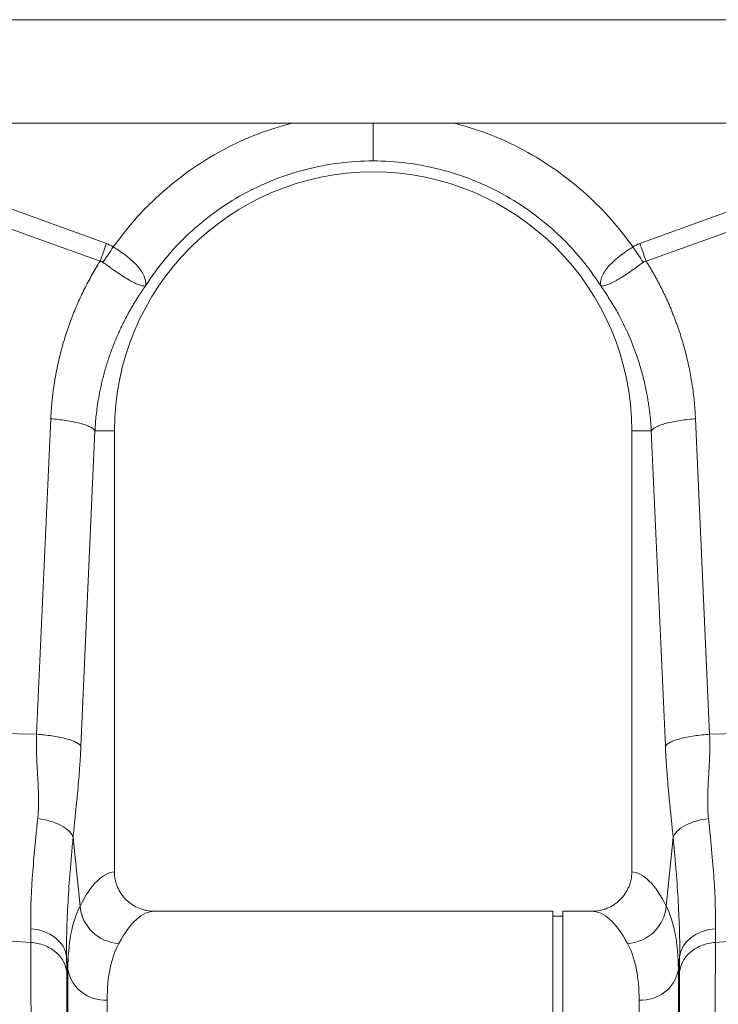
# Model space of a CAD drawing. Units: millimetres. Extents: x -20473 to -15984, y -3096 to 2217.
# Drawn here: x -18494 to -18352, y 975 to 1174 of the extents above; entities that cross this region are included whole.
import ezdxf

# ---------------------------------------------------------------- set-up
doc = ezdxf.new("R2010")
doc.units = ezdxf.units.MM
doc.linetypes.add('SLD-SOLID', pattern=[0])
doc.layers.add('ACO_DRAINAGE', color=7, linetype='SLD-SOLID')
doc.layers.add('ACO_LAYOUT', color=100, linetype='Continuous')

# ---------------------------------------------------------------- blocks, each defined once
blk = doc.blocks.new('ACO - 32804 - FRONT')
at = {"layer": 'ACO_LAYOUT', "color": 7, "linetype": 'Continuous', "lineweight": 0}
for p, q in [((-996.26, 413.9), (1013.74, 413.9)), ((1008.74, 392.9), (-991.26, 392.9)), ((-288.64, 384.13), (-245.38, 368.49)), ((-137.14, 368.49), (-93.87, 384.13)), ((-246.69, 364.87), (-289.95, 380.52)), ((-92.56, 380.52), (-135.83, 364.87)), ((-259.55, 268.91), (-256.69, 332.91)), ((-125.82, 332.91), (-122.96, 268.91)), ((-247.71, 330.5), (-250.57, 266.5)), ((-247.71, 330.5), (-243.76, 330.5)), ((-243.76, 240.99), (-243.76, 330.5)), ((-138.76, 330.5), (-138.76, 240.99)), ((-134.8, 330.5), (-138.76, 330.5)), ((-131.94, 266.5), (-134.8, 330.5)), ((-259.55, 268.91), (-274.4, 269.23)), ((-122.96, 268.91), (-92.56, 269.56)), ((-154.76, 233), (-235.63, 233)), ((-154.76, 116.5), (-154.76, 233)), ((-152.76, 232), (-154.76, 232)), ((-146.88, 233), (-152.76, 233)), ((-152.76, 116.5), (-152.76, 233)), ((-260.73, 226.69), (-289.95, 228.79)), ((-121.79, 226.69), (-92.56, 228.79)), ((-253.21, 221.16), (-253.48, 223.79)), ((-129.04, 223.79), (-129.3, 221.16))]:
    blk.add_line(p, q, dxfattribs=at)
at = {"layer": 'ACO_LAYOUT', "color": 8, "linetype": 'Continuous', "lineweight": 0}
for p, q in [((-253.21, -7.3), (-253.21, 221.16)), ((-129.3, 221.16), (-129.3, -7.3)), ((-245.24, 214.99), (-245.24, 0)), ((-137.27, 0), (-137.27, 214.99))]:
    blk.add_line(p, q, dxfattribs=at)
at = {"layer": 'ACO_LAYOUT', "color": 7, "linetype": 'Continuous', "lineweight": 0, "flags": 128}
for points in [[(-252.15, 247.99), (-251.21, 238.6), (-250.75, 234.04)], [(-131.77, 234.04), (-131.31, 238.6), (-130.36, 247.99)], [(-260.75, 229.45), (-259.38, 229.27), (-258.07, 228.91), (-256.86, 228.37), (-255.79, 227.67), (-254.89, 226.83), (-254.2, 225.89), (-253.72, 224.86), (-253.48, 223.79)], [(-129.04, 223.79), (-128.8, 224.86), (-128.32, 225.89), (-127.62, 226.83), (-126.73, 227.67), (-125.66, 228.37), (-124.45, 228.91), (-123.14, 229.27), (-121.76, 229.45)]]:
    blk.add_lwpolyline(points, dxfattribs=at)
at = {"layer": 'ACO_LAYOUT', "color": 7, "linetype": 'Continuous', "lineweight": 0}
for centre, radius, start, end in [((-191.26, 330.5), 52.5, 0, 180), ((-242.5, 234.76), 8.28, 184.9837, 267.4333), ((-140.02, 234.76), 8.28, 272.5667, 355.0163), ((-245.75, 222.57), 7.6, 190.6662, 273.8062), ((-136.77, 222.57), 7.6, 266.1938, 349.3338)]:
    blk.add_arc(centre, radius, start, end, dxfattribs=at)
for centre, major_axis, ratio, start_param, end_param in [((-243.51, 116.5), (0, 124.5), 0.176327, 0.011158, 0.335896), ((-139, 116.5), (0, 124.5), 0.176327, 5.94729, 6.272027), ((-235.63, 116.5), (0, 116.5), 0.188435, 0, 0.335896), ((-146.88, 116.5), (0, 116.5), 0.188435, 5.94729, 6.283185)]:
    blk.add_ellipse(centre, major_axis=major_axis, ratio=ratio, start_param=start_param, end_param=end_param, dxfattribs=at)
at = {"layer": 'ACO_LAYOUT', "color": 8, "linetype": 'Continuous', "lineweight": 0}
for points, knots in [([(-244, 367.79), (-242.59, 369.66), (-239.76, 373.4), (-234.57, 378.6), (-228.61, 383.41), (-221.83, 387.57), (-214.87, 390.84), (-210.05, 392.24), (-207.77, 392.9)], [0, 0, 0, 0, 0.156186, 0.312405, 0.488986, 0.665413, 0.84189, 1, 1, 1, 1]), ([(-191.26, 385.25), (-191.26, 385.55), (-191.26, 386.18), (-191.26, 388.55), (-191.26, 390.95), (-191.26, 392.52), (-191.26, 392.9)], [0, 0, 0, 0, 0.28843, 0.595371, 0.902311, 1, 1, 1, 1]), ([(-174.74, 392.9), (-172.46, 392.24), (-167.64, 390.84), (-160.68, 387.57), (-153.9, 383.41), (-147.95, 378.6), (-142.75, 373.4), (-139.93, 369.66), (-138.52, 367.79)], [0, 0, 0, 0, 0.1580897, 0.3345866, 0.5109934, 0.687595, 0.8438056, 1, 1, 1, 1])]:
    blk.add_open_spline(points, degree=3, knots=knots, dxfattribs=at)
at = {"layer": 'ACO_LAYOUT', "color": 7, "linetype": 'Continuous', "lineweight": 0}
for points, knots in [([(-191.26, 385.25), (-195.84, 385.25), (-200.42, 384.67), (-209.3, 382.39), (-213.59, 380.69), (-221.63, 376.28), (-225.36, 373.57), (-232.05, 367.3), (-234.99, 363.74), (-237.45, 359.88)], [0, 0, 0, 0, 0.25, 0.25, 0.5, 0.5, 0.75, 0.75, 1, 1, 1, 1]), ([(-145.06, 359.88), (-147.52, 363.74), (-150.47, 367.3), (-157.15, 373.57), (-160.89, 376.28), (-168.92, 380.69), (-173.22, 382.39), (-182.09, 384.67), (-186.68, 385.25), (-191.26, 385.25)], [0, 0, 0, 0, 0.25, 0.25, 0.5, 0.5, 0.75, 0.75, 1, 1, 1, 1]), ([(-244, 367.79), (-243.93, 367.75), (-243.87, 367.71), (-243.74, 367.63), (-243.55, 367.51), (-243.36, 367.39), (-242.99, 367.15), (-242.74, 366.98), (-242.26, 366.65), (-242.03, 366.48), (-241.56, 366.14), (-241.33, 365.96), (-240.67, 365.44), (-240.27, 365.08), (-239.71, 364.55), (-239.53, 364.38), (-239.19, 364.02), (-239.04, 363.84), (-238.59, 363.31), (-238.34, 362.97), (-238.03, 362.46), (-237.94, 362.29), (-237.78, 361.96), (-237.71, 361.79), (-237.53, 361.31), (-237.46, 361.01), (-237.41, 360.57), (-237.4, 360.43), (-237.41, 360.23), (-237.41, 360.16), (-237.42, 360.06), (-237.42, 360.03), (-237.43, 359.98), (-237.43, 359.97), (-237.43, 359.95), (-237.43, 359.94), (-237.43, 359.93), (-237.43, 359.93), (-237.42, 359.94)], [0, 0, 0, 0, 0.015625, 0.015625, 0.03125, 0.0625, 0.0625, 0.125, 0.125, 0.1875, 0.1875, 0.25, 0.25, 0.375, 0.375, 0.4375, 0.4375, 0.5, 0.5, 0.625, 0.625, 0.6875, 0.6875, 0.75, 0.75, 0.875, 0.875, 0.9375, 0.9375, 0.96875, 0.96875, 0.984375, 0.984375, 0.992187, 0.992187, 0.996094, 0.996094, 1, 1, 1, 1]), ([(-145.1, 359.94), (-145.09, 359.93), (-145.08, 359.93), (-145.08, 359.94), (-145.08, 359.95), (-145.08, 359.97), (-145.08, 359.98), (-145.09, 360.03), (-145.09, 360.06), (-145.1, 360.16), (-145.11, 360.23), (-145.11, 360.43), (-145.1, 360.57), (-145.05, 361.01), (-144.98, 361.32), (-144.74, 361.96), (-144.58, 362.28), (-144.17, 362.96), (-143.92, 363.32), (-143.33, 364.02), (-143, 364.37), (-142.26, 365.08), (-141.84, 365.44), (-140.97, 366.13), (-140.51, 366.47), (-139.78, 366.98), (-139.53, 367.15), (-139.03, 367.47), (-138.77, 367.63), (-138.52, 367.79)], [0, 0, 0, 0, 0.003906, 0.003906, 0.007812, 0.007812, 0.015625, 0.015625, 0.03125, 0.03125, 0.0625, 0.0625, 0.125, 0.125, 0.25, 0.25, 0.375, 0.375, 0.5, 0.5, 0.625, 0.625, 0.75, 0.75, 0.875, 0.875, 0.9375, 0.9375, 1, 1, 1, 1]), ([(-256.69, 332.91), (-256.68, 333.18), (-256.65, 333.72), (-256.6, 334.53), (-256.54, 335.34), (-256.47, 336.15), (-256.39, 336.96), (-256.3, 337.76), (-256.2, 338.57), (-256.08, 339.37), (-255.96, 340.17), (-255.83, 340.96), (-255.69, 341.76), (-255.54, 342.55), (-255.38, 343.35), (-255.21, 344.14), (-255.03, 344.93), (-254.84, 345.71), (-254.64, 346.5), (-254.43, 347.28), (-254.21, 348.06), (-253.98, 348.84), (-253.74, 349.62), (-253.41, 350.65), (-252.98, 351.92), (-252.42, 353.43), (-251.83, 354.92), (-251.2, 356.39), (-250.54, 357.85), (-249.84, 359.29), (-249.11, 360.71), (-248.34, 362.12), (-247.53, 363.51), (-246.97, 364.42), (-246.69, 364.87)], [0, 0, 0, 0, 0.023997, 0.047965, 0.071906, 0.095824, 0.119722, 0.143605, 0.167475, 0.191336, 0.215191, 0.239043, 0.262898, 0.286756, 0.310623, 0.334502, 0.358396, 0.382308, 0.406242, 0.430202, 0.454191, 0.478211, 0.502268, 0.526364, 0.573935, 0.621389, 0.668752, 0.716051, 0.763313, 0.810564, 0.857831, 0.905142, 0.952523, 1, 1, 1, 1]), ([(-237.43, 359.92), (-237.45, 359.9), (-237.46, 359.89), (-237.48, 359.88), (-237.49, 359.88), (-237.52, 359.87), (-237.54, 359.87), (-237.6, 359.86), (-237.64, 359.86), (-237.77, 359.87), (-237.87, 359.87), (-238.17, 359.92), (-238.41, 359.98), (-238.95, 360.17), (-239.25, 360.29), (-239.91, 360.6), (-240.27, 360.79), (-241.03, 361.23), (-241.44, 361.47), (-242.29, 362.02), (-242.75, 362.32), (-243.67, 362.94), (-244.14, 363.27), (-244.86, 363.79), (-245.11, 363.96), (-245.6, 364.31), (-245.84, 364.49), (-246.09, 364.66)], [0, 0, 0, 0, 0.007812, 0.007812, 0.015625, 0.015625, 0.03125, 0.03125, 0.0625, 0.0625, 0.125, 0.125, 0.25, 0.25, 0.375, 0.375, 0.5, 0.5, 0.625, 0.625, 0.75, 0.75, 0.875, 0.875, 0.9375, 0.9375, 1, 1, 1, 1]), ([(-136.43, 364.66), (-136.92, 364.31), (-137.4, 363.96), (-138.12, 363.45), (-138.36, 363.29), (-138.83, 362.95), (-139.07, 362.79), (-139.77, 362.32), (-140.21, 362.02), (-140.85, 361.61), (-141.06, 361.48), (-141.47, 361.24), (-141.67, 361.12), (-142.25, 360.79), (-142.61, 360.6), (-143.1, 360.37), (-143.26, 360.3), (-143.56, 360.18), (-143.7, 360.12), (-144.11, 359.98), (-144.34, 359.92), (-144.65, 359.87), (-144.74, 359.87), (-144.87, 359.86), (-144.91, 359.86), (-144.97, 359.87), (-144.99, 359.87), (-145.02, 359.88), (-145.03, 359.88), (-145.05, 359.89), (-145.07, 359.9), (-145.08, 359.92)], [0, 0, 0, 0, 0.125, 0.125, 0.1875, 0.1875, 0.25, 0.25, 0.375, 0.375, 0.4375, 0.4375, 0.5, 0.5, 0.625, 0.625, 0.6875, 0.6875, 0.75, 0.75, 0.875, 0.875, 0.9375, 0.9375, 0.96875, 0.96875, 0.984375, 0.984375, 0.992188, 0.992188, 1, 1, 1, 1]), ([(-135.83, 364.87), (-135.68, 364.63), (-135.38, 364.15), (-134.94, 363.43), (-134.51, 362.7), (-134.1, 361.97), (-133.69, 361.23), (-133.29, 360.48), (-132.9, 359.74), (-132.53, 358.98), (-132.16, 358.23), (-131.8, 357.47), (-131.45, 356.7), (-131.11, 355.93), (-130.78, 355.15), (-130.47, 354.37), (-130.16, 353.59), (-129.86, 352.8), (-129.57, 352), (-129.29, 351.2), (-128.94, 350.15), (-128.53, 348.85), (-128.08, 347.28), (-127.67, 345.72), (-127.3, 344.14), (-126.97, 342.56), (-126.68, 340.97), (-126.42, 339.37), (-126.21, 337.76), (-126.04, 336.15), (-125.91, 334.53), (-125.85, 333.45), (-125.82, 332.91)], [0, 0, 0, 0, 0.025, 0.04997, 0.074914, 0.099836, 0.124739, 0.149628, 0.174506, 0.199378, 0.224247, 0.249117, 0.273992, 0.298876, 0.323773, 0.348687, 0.373621, 0.398581, 0.423568, 0.448589, 0.473645, 0.521792, 0.569797, 0.617688, 0.665492, 0.713235, 0.760948, 0.808656, 0.856387, 0.90417, 0.952032, 1, 1, 1, 1]), ([(-237.45, 359.88), (-237.59, 359.68), (-237.88, 359.28), (-238.31, 358.65), (-238.75, 357.99), (-239.2, 357.29), (-239.65, 356.55), (-240.11, 355.78), (-240.58, 354.97), (-241.05, 354.12), (-241.52, 353.24), (-242, 352.31), (-242.47, 351.34), (-242.93, 350.33), (-243.39, 349.28), (-243.84, 348.18), (-244.28, 347.05), (-244.86, 345.44), (-245.51, 343.41), (-246.16, 341.03), (-246.66, 338.81), (-247.04, 336.78), (-247.31, 334.93), (-247.51, 333.28), (-247.64, 331.82), (-247.69, 330.92), (-247.71, 330.5)], [0, 0, 0, 0, 0.0229676, 0.0470414, 0.0722237, 0.098517, 0.1259236, 0.1544463, 0.1840878, 0.2148508, 0.2467384, 0.2797535, 0.3138994, 0.3491792, 0.3855964, 0.4231544, 0.4618567, 0.5017071, 0.5862846, 0.6645703, 0.7365214, 0.8020982, 0.8612649, 0.9139892, 0.9602425, 1, 1, 1, 1]), ([(-134.8, 330.5), (-134.81, 330.75), (-134.84, 331.27), (-134.9, 332.1), (-134.99, 333), (-135.09, 333.97), (-135.22, 335.02), (-135.38, 336.15), (-135.58, 337.34), (-135.82, 338.61), (-136.11, 339.94), (-136.44, 341.34), (-136.84, 342.8), (-137.29, 344.32), (-137.87, 346.05), (-138.56, 347.91), (-139.36, 349.85), (-140.19, 351.65), (-141.02, 353.32), (-141.86, 354.86), (-142.69, 356.28), (-143.5, 357.58), (-144.28, 358.77), (-144.81, 359.52), (-145.06, 359.88)], [0, 0, 0, 0, 0.023697, 0.049857, 0.078475, 0.109546, 0.143062, 0.179017, 0.217404, 0.258214, 0.30144, 0.347072, 0.395101, 0.445517, 0.498309, 0.568356, 0.634785, 0.697615, 0.756865, 0.812552, 0.864695, 0.913307, 0.958404, 1, 1, 1, 1]), ([(-256.69, 332.91), (-255.68, 332.85), (-254.62, 332.74), (-253.1, 332.51), (-252.61, 332.43), (-251.66, 332.24), (-251.21, 332.13), (-250.38, 331.91), (-249.99, 331.79), (-249.3, 331.54), (-249, 331.41), (-248.22, 331.02), (-247.89, 330.75), (-247.71, 330.5)], [0, 0, 0, 0, 0.25, 0.25, 0.375, 0.375, 0.5, 0.5, 0.625, 0.625, 0.75, 0.75, 1, 1, 1, 1]), ([(-134.8, 330.5), (-134.63, 330.75), (-134.29, 331.02), (-133.51, 331.41), (-133.21, 331.54), (-132.52, 331.79), (-132.14, 331.91), (-131.3, 332.13), (-130.85, 332.24), (-129.91, 332.43), (-129.41, 332.51), (-127.89, 332.74), (-126.84, 332.85), (-125.82, 332.91)], [0, 0, 0, 0, 0.25, 0.25, 0.375, 0.375, 0.5, 0.5, 0.625, 0.625, 0.75, 0.75, 1, 1, 1, 1]), ([(-259.33, 251.79), (-259.32, 251.94), (-259.29, 252.26), (-259.25, 252.73), (-259.22, 253.22), (-259.19, 253.73), (-259.17, 254.25), (-259.16, 254.79), (-259.16, 255.34), (-259.17, 256.32), (-259.22, 257.92), (-259.32, 259.84), (-259.42, 261.56), (-259.48, 262.79), (-259.53, 263.74), (-259.57, 264.68), (-259.6, 265.68), (-259.61, 266.82), (-259.59, 267.89), (-259.56, 268.58), (-259.55, 268.91)], [0, 0, 0, 0, 0.0285711, 0.057911, 0.0880259, 0.1189218, 0.150604, 0.1830775, 0.2163468, 0.2504162, 0.3600994, 0.5011817, 0.5878351, 0.6584042, 0.7128934, 0.7513069, 0.8194463, 0.8835906, 0.9437652, 1, 1, 1, 1]), ([(-259.55, 268.91), (-258.54, 268.85), (-257.48, 268.74), (-255.96, 268.52), (-255.47, 268.43), (-254.52, 268.24), (-254.07, 268.14), (-253.23, 267.91), (-252.85, 267.79), (-252.16, 267.55), (-251.86, 267.42), (-251.08, 267.03), (-250.74, 266.76), (-250.57, 266.5)], [0, 0, 0, 0, 0.25, 0.25, 0.375, 0.375, 0.5, 0.5, 0.625, 0.625, 0.75, 0.75, 1, 1, 1, 1]), ([(-131.94, 266.5), (-131.77, 266.76), (-131.43, 267.03), (-130.66, 267.42), (-130.35, 267.55), (-129.66, 267.79), (-129.28, 267.91), (-128.45, 268.14), (-127.99, 268.24), (-127.05, 268.43), (-126.55, 268.52), (-125.03, 268.74), (-123.98, 268.85), (-122.96, 268.91)], [0, 0, 0, 0, 0.25, 0.25, 0.375, 0.375, 0.5, 0.5, 0.625, 0.625, 0.75, 0.75, 1, 1, 1, 1]), ([(-122.96, 268.91), (-122.96, 268.73), (-122.94, 268.34), (-122.92, 267.76), (-122.91, 267.15), (-122.91, 266.52), (-122.92, 265.87), (-122.93, 265.19), (-122.96, 264.19), (-123.04, 262.5), (-123.16, 260.5), (-123.26, 258.57), (-123.32, 257.15), (-123.35, 255.99), (-123.35, 255.01), (-123.34, 254.15), (-123.31, 253.33), (-123.26, 252.54), (-123.21, 252.04), (-123.18, 251.79)], [0, 0, 0, 0, 0.03165, 0.064584, 0.098806, 0.134324, 0.171142, 0.209265, 0.248697, 0.341593, 0.498813, 0.596344, 0.679932, 0.749588, 0.803708, 0.855789, 0.90585, 0.953913, 1, 1, 1, 1]), ([(-250.57, 266.5), (-250.58, 266.33), (-250.6, 265.97), (-250.62, 265.44), (-250.65, 264.9), (-250.68, 264.36), (-250.72, 263.81), (-250.75, 263.26), (-250.79, 262.71), (-250.83, 262.15), (-250.91, 261.01), (-251.05, 259.25), (-251.25, 257.04), (-251.47, 254.75), (-251.71, 252.34), (-251.95, 250.04), (-252.1, 248.55), (-252.15, 247.99)], [0, 0, 0, 0, 0.026431, 0.053218, 0.080371, 0.107897, 0.135803, 0.164099, 0.192791, 0.221885, 0.25139, 0.371026, 0.502623, 0.611623, 0.75226, 0.905787, 1, 1, 1, 1]), ([(-130.36, 247.99), (-130.38, 248.17), (-130.42, 248.6), (-130.49, 249.32), (-130.58, 250.2), (-130.69, 251.26), (-130.83, 252.59), (-130.98, 254.08), (-131.13, 255.57), (-131.29, 257.29), (-131.47, 259.25), (-131.62, 261.16), (-131.72, 262.59), (-131.79, 263.59), (-131.84, 264.57), (-131.9, 265.54), (-131.93, 266.19), (-131.94, 266.5)], [0, 0, 0, 0, 0.030577, 0.07064, 0.120187, 0.179221, 0.247742, 0.344987, 0.428196, 0.497382, 0.628936, 0.748616, 0.801415, 0.852911, 0.903143, 0.952157, 1, 1, 1, 1]), ([(-260.75, 229.45), (-260.8, 232.53), (-260.68, 235.94), (-260.31, 241.53), (-260.15, 243.47), (-259.87, 246.51), (-259.77, 247.55), (-259.56, 249.65), (-259.45, 250.71), (-259.33, 251.79)], [0, 0, 0, 0, 0.5, 0.5, 0.75, 0.75, 0.875, 0.875, 1, 1, 1, 1]), ([(-259.33, 251.79), (-258.52, 251.7), (-257.66, 251.53), (-256.03, 251.07), (-255.25, 250.76), (-253.91, 250.05), (-253.35, 249.65), (-252.54, 248.82), (-252.28, 248.39), (-252.15, 247.99)], [0, 0, 0, 0, 0.25, 0.25, 0.5, 0.5, 0.75, 0.75, 1, 1, 1, 1]), ([(-130.36, 247.99), (-130.24, 248.39), (-129.98, 248.82), (-129.16, 249.65), (-128.6, 250.05), (-127.26, 250.76), (-126.48, 251.07), (-124.85, 251.53), (-124, 251.7), (-123.18, 251.79)], [0, 0, 0, 0, 0.25, 0.25, 0.5, 0.5, 0.75, 0.75, 1, 1, 1, 1]), ([(-123.18, 251.79), (-123.06, 250.71), (-122.95, 249.65), (-122.74, 247.55), (-122.64, 246.51), (-122.36, 243.47), (-122.2, 241.53), (-121.83, 235.94), (-121.71, 232.53), (-121.76, 229.45)], [0, 0, 0, 0, 0.125, 0.125, 0.25, 0.25, 0.5, 0.5, 1, 1, 1, 1]), ([(-252.15, 247.99), (-252.26, 246.82), (-252.37, 245.66), (-252.57, 243.39), (-252.66, 242.26), (-252.92, 238.97), (-253.07, 236.86), (-253.3, 232.82), (-253.39, 230.89), (-253.49, 227.2), (-253.5, 225.45), (-253.48, 223.79)], [0, 0, 0, 0, 0.125, 0.125, 0.25, 0.25, 0.5, 0.5, 0.75, 0.75, 1, 1, 1, 1]), ([(-129.04, 223.79), (-129.01, 225.45), (-129.03, 227.2), (-129.13, 230.89), (-129.21, 232.82), (-129.44, 236.86), (-129.59, 238.97), (-129.85, 242.26), (-129.95, 243.39), (-130.15, 245.66), (-130.25, 246.82), (-130.36, 247.99)], [0, 0, 0, 0, 0.25, 0.25, 0.5, 0.5, 0.75, 0.75, 0.875, 0.875, 1, 1, 1, 1]), ([(-243.76, 240.99), (-243.76, 240.46), (-243.7, 239.94), (-243.55, 239.17), (-243.48, 238.91), (-243.33, 238.41), (-243.23, 238.15), (-242.92, 237.43), (-242.67, 236.97), (-242.23, 236.31), (-242.07, 236.1), (-241.72, 235.7), (-241.55, 235.5), (-240.98, 234.95), (-240.57, 234.62), (-239.68, 234.04), (-239.21, 233.8), (-238.48, 233.5), (-238.24, 233.42), (-237.73, 233.27), (-237.47, 233.2), (-236.69, 233.05), (-236.17, 233), (-235.63, 233)], [0, 0, 0, 0, 0.125, 0.125, 0.1875, 0.1875, 0.25, 0.25, 0.375, 0.375, 0.4375, 0.4375, 0.5, 0.5, 0.625, 0.625, 0.75, 0.75, 0.8125, 0.8125, 0.875, 0.875, 1, 1, 1, 1]), ([(-146.88, 233), (-146.35, 233), (-145.83, 233.05), (-145.05, 233.2), (-144.8, 233.26), (-144.29, 233.41), (-144.04, 233.5), (-143.3, 233.8), (-142.84, 234.04), (-141.96, 234.61), (-141.54, 234.95), (-140.78, 235.68), (-140.45, 236.08), (-140, 236.74), (-139.86, 236.96), (-139.6, 237.43), (-139.49, 237.66), (-139.18, 238.39), (-139.02, 238.89), (-138.81, 239.93), (-138.76, 240.46), (-138.76, 240.99)], [0, 0, 0, 0, 0.125, 0.125, 0.1875, 0.1875, 0.25, 0.25, 0.375, 0.375, 0.5, 0.5, 0.625, 0.625, 0.6875, 0.6875, 0.75, 0.75, 0.875, 0.875, 1, 1, 1, 1]), ([(-253.21, 221.16), (-253.21, 223.81), (-253, 226.2), (-252.18, 230.49), (-251.56, 232.39), (-250.75, 234.04)], [0, 0, 0, 0, 0.5, 0.5, 1, 1, 1, 1]), ([(-131.77, 234.04), (-130.95, 232.39), (-130.34, 230.49), (-129.51, 226.2), (-129.3, 223.81), (-129.3, 221.16)], [0, 0, 0, 0, 0.5, 0.5, 1, 1, 1, 1]), ([(-258.22, -17.11), (-258.22, -17.11), (-258.22, -17.11), (-258.22, -17.09), (-258.22, -17.06), (-258.22, -17.02), (-258.22, -16.98), (-258.23, -16.91), (-258.23, -16.84), (-258.23, -16.76), (-258.23, -16.67), (-258.23, -16.56), (-258.23, -16.44), (-258.24, -16.32), (-258.24, -16.18), (-258.24, -16.02), (-258.25, -15.86), (-258.25, -15.69), (-258.25, -15.5), (-258.25, -15.3), (-258.26, -15.09), (-258.26, -14.87), (-258.27, -14.63), (-258.27, -14.39), (-258.27, -14.13), (-258.28, -13.86), (-258.28, -13.57), (-258.29, -13.28), (-258.29, -12.97), (-258.3, -12.65), (-258.3, -12.32), (-258.31, -11.98), (-258.31, -11.62), (-258.32, -11.25), (-258.32, -10.87), (-258.33, -10.47), (-258.34, -10.07), (-258.34, -9.65), (-258.35, -9.22), (-258.36, -8.77), (-258.36, -8.31), (-258.37, -7.84), (-258.38, -7.36), (-258.38, -6.87), (-258.39, -6.36), (-258.4, -5.84), (-258.41, -5.3), (-258.42, -4.76), (-258.42, -4.2), (-258.43, -3.63), (-258.44, -3.04), (-258.45, -2.44), (-258.46, -1.83), (-258.47, -1.21), (-258.48, -0.57), (-258.49, 0.07), (-258.49, 0.74), (-258.5, 1.41), (-258.51, 2.1), (-258.52, 2.8), (-258.53, 3.51), (-258.54, 4.24), (-258.55, 4.98), (-258.57, 5.73), (-258.58, 6.5), (-258.59, 7.27), (-258.6, 8.06), (-258.65, 11.66), (-258.76, 19.39), (-258.95, 33.6), (-259.19, 52.85), (-259.45, 74.93), (-259.7, 97.08), (-259.91, 116.44), (-260.08, 133.41), (-260.22, 147.77), (-260.31, 157.22), (-260.36, 162.74), (-260.38, 165.24), (-260.4, 167.71), (-260.42, 170.15), (-260.44, 172.55), (-260.46, 174.91), (-260.47, 177.24), (-260.49, 179.53), (-260.51, 181.79), (-260.53, 184), (-260.54, 186.18), (-260.56, 188.32), (-260.57, 190.42), (-260.58, 192.49), (-260.6, 194.51), (-260.61, 196.49), (-260.62, 198.44), (-260.63, 200.34), (-260.64, 202.21), (-260.65, 204.04), (-260.66, 205.82), (-260.67, 207.57), (-260.68, 209.27), (-260.69, 210.94), (-260.69, 212.57), (-260.7, 214.16), (-260.71, 215.7), (-260.71, 217.21), (-260.71, 218.68), (-260.72, 220.11), (-260.72, 221.5), (-260.72, 222.86), (-260.72, 224.17), (-260.73, 225.45), (-260.73, 226.28), (-260.73, 226.69)], [0, 0, 0, 0, 0.003548, 0.007104, 0.010666, 0.014236, 0.017814, 0.021399, 0.024991, 0.02859, 0.032197, 0.035811, 0.039433, 0.043062, 0.046698, 0.050341, 0.053992, 0.05765, 0.061316, 0.064989, 0.068669, 0.072356, 0.076051, 0.079754, 0.083463, 0.08718, 0.090904, 0.094636, 0.098375, 0.102121, 0.105875, 0.109636, 0.113404, 0.11718, 0.120963, 0.124754, 0.128551, 0.132357, 0.136169, 0.139989, 0.143816, 0.147651, 0.151492, 0.155342, 0.159198, 0.163062, 0.166934, 0.170812, 0.174698, 0.178592, 0.182492, 0.186401, 0.190316, 0.194239, 0.198169, 0.202107, 0.206052, 0.210004, 0.213963, 0.21793, 0.221905, 0.225887, 0.229876, 0.233872, 0.237876, 0.241887, 0.245906, 0.249932, 0.295902, 0.352856, 0.420789, 0.499692, 0.563693, 0.620702, 0.670711, 0.713714, 0.749704, 0.757644, 0.765538, 0.773385, 0.781186, 0.788941, 0.796649, 0.804311, 0.811927, 0.819496, 0.827019, 0.834495, 0.841925, 0.849308, 0.856645, 0.863936, 0.871181, 0.878378, 0.88553, 0.892635, 0.899694, 0.906706, 0.913672, 0.920591, 0.927464, 0.93429, 0.94107, 0.947804, 0.954491, 0.961132, 0.967726, 0.974274, 0.980775, 0.98723, 0.993638, 1, 1, 1, 1]), ([(-260.73, 226.69), (-259.8, 226.62), (-258.89, 226.42), (-257.2, 225.77), (-256.42, 225.32), (-255.11, 224.24), (-254.57, 223.6), (-253.78, 222.21), (-253.53, 221.46), (-253.45, 220.7)], [0, 0, 0, 0, 0.25, 0.25, 0.5, 0.5, 0.75, 0.75, 1, 1, 1, 1]), ([(-242.87, 226.49), (-243.65, 225.04), (-244.25, 223.36), (-245.04, 219.53), (-245.24, 217.38), (-245.24, 214.99)], [0, 0, 0, 0, 0.5, 0.5, 1, 1, 1, 1]), ([(-137.27, 214.99), (-137.27, 217.38), (-137.47, 219.53), (-138.27, 223.36), (-138.86, 225.04), (-139.64, 226.49)], [0, 0, 0, 0, 0.5, 0.5, 1, 1, 1, 1]), ([(-129.06, 220.7), (-128.98, 221.46), (-128.74, 222.21), (-127.95, 223.6), (-127.41, 224.24), (-126.09, 225.32), (-125.32, 225.77), (-123.63, 226.42), (-122.72, 226.62), (-121.79, 226.69)], [0, 0, 0, 0, 0.25, 0.25, 0.5, 0.5, 0.75, 0.75, 1, 1, 1, 1]), ([(-121.79, 226.69), (-121.79, 226.47), (-121.79, 226.04), (-121.79, 225.37), (-121.79, 224.7), (-121.79, 224.01), (-121.79, 223.32), (-121.79, 222.61), (-121.79, 221.9), (-121.79, 221.17), (-121.8, 220.43), (-121.8, 219.68), (-121.8, 218.92), (-121.8, 218.15), (-121.8, 217.37), (-121.81, 216.58), (-121.81, 215.77), (-121.81, 214.96), (-121.81, 214.13), (-121.82, 213.29), (-121.82, 212.45), (-121.82, 211.59), (-121.83, 210.72), (-121.83, 209.83), (-121.84, 208.94), (-121.84, 208.04), (-121.84, 207.12), (-121.85, 206.19), (-121.85, 205.26), (-121.86, 204.31), (-121.86, 203.35), (-121.87, 202.38), (-121.88, 201.39), (-121.88, 200.4), (-121.89, 199.4), (-121.89, 198.38), (-121.9, 197.35), (-121.91, 196.32), (-121.91, 195.27), (-121.92, 194.21), (-121.93, 193.13), (-121.93, 192.05), (-121.94, 190.96), (-121.95, 189.85), (-121.95, 188.74), (-121.96, 187.61), (-121.97, 186.48), (-121.98, 185.33), (-121.99, 184.17), (-122, 183), (-122, 181.82), (-122.01, 180.63), (-122.02, 179.43), (-122.03, 178.22), (-122.04, 177), (-122.05, 175.77), (-122.06, 174.52), (-122.07, 173.27), (-122.08, 172.01), (-122.09, 170.74), (-122.1, 169.45), (-122.11, 168.16), (-122.12, 166.86), (-122.13, 165.55), (-122.15, 164.22), (-122.16, 162.89), (-122.17, 161.55), (-122.22, 155.74), (-122.33, 144.03), (-122.52, 124.82), (-122.76, 101.66), (-123.02, 78.14), (-123.27, 57.09), (-123.48, 40.43), (-123.65, 27.14), (-123.79, 16.88), (-123.88, 10.73), (-123.93, 7.36), (-123.95, 5.9), (-123.97, 4.49), (-123.99, 3.12), (-124, 1.8), (-124.02, 0.52), (-124.04, -0.71), (-124.06, -1.89), (-124.07, -3.03), (-124.09, -4.12), (-124.1, -5.17), (-124.12, -6.17), (-124.13, -7.13), (-124.15, -8.04), (-124.16, -8.9), (-124.17, -9.73), (-124.18, -10.5), (-124.19, -11.23), (-124.21, -11.92), (-124.22, -12.56), (-124.22, -13.16), (-124.23, -13.72), (-124.24, -14.23), (-124.25, -14.7), (-124.26, -15.12), (-124.26, -15.51), (-124.27, -15.85), (-124.27, -16.15), (-124.28, -16.41), (-124.28, -16.63), (-124.29, -16.8), (-124.29, -16.94), (-124.29, -17.04), (-124.29, -17.1), (-124.29, -17.11), (-124.29, -17.11)], [0, 0, 0, 0, 0.003368, 0.006749, 0.010143, 0.01355, 0.01697, 0.020404, 0.02385, 0.027309, 0.030782, 0.034268, 0.037766, 0.041278, 0.044803, 0.04834, 0.051891, 0.055455, 0.059032, 0.062622, 0.066225, 0.069842, 0.073471, 0.077113, 0.080769, 0.084437, 0.088118, 0.091813, 0.095521, 0.099241, 0.102975, 0.106722, 0.110482, 0.114255, 0.118041, 0.12184, 0.125652, 0.129477, 0.133315, 0.137166, 0.14103, 0.144908, 0.148798, 0.152702, 0.156618, 0.160548, 0.16449, 0.168446, 0.172415, 0.176396, 0.180391, 0.184399, 0.18842, 0.192454, 0.196501, 0.200561, 0.204634, 0.20872, 0.212819, 0.216931, 0.221057, 0.225195, 0.229346, 0.233511, 0.237688, 0.241878, 0.246082, 0.250298, 0.296372, 0.353392, 0.421343, 0.500205, 0.564245, 0.621252, 0.671226, 0.714166, 0.750071, 0.757656, 0.765216, 0.772749, 0.780256, 0.787736, 0.795191, 0.802619, 0.810021, 0.817397, 0.824747, 0.832071, 0.839368, 0.84664, 0.853885, 0.861104, 0.868297, 0.875464, 0.882604, 0.889719, 0.896807, 0.90387, 0.910906, 0.917916, 0.9249, 0.931858, 0.938789, 0.945695, 0.952574, 0.959428, 0.966255, 0.973056, 0.979831, 0.98658, 0.993303, 1, 1, 1, 1]), ([(-253.45, 220.7), (-253.45, 220.49), (-253.45, 220.06), (-253.45, 219.42), (-253.45, 218.76), (-253.45, 218.1), (-253.45, 217.42), (-253.45, 216.74), (-253.45, 216.04), (-253.45, 215.34), (-253.45, 214.62), (-253.45, 213.9), (-253.45, 213.16), (-253.45, 212.42), (-253.45, 211.66), (-253.45, 210.9), (-253.46, 210.13), (-253.46, 209.34), (-253.46, 208.55), (-253.46, 207.75), (-253.46, 206.93), (-253.46, 206.11), (-253.46, 205.28), (-253.46, 204.43), (-253.46, 203.58), (-253.46, 202.72), (-253.46, 201.84), (-253.46, 200.96), (-253.46, 200.07), (-253.46, 199.17), (-253.46, 198.26), (-253.46, 197.33), (-253.46, 196.4), (-253.46, 195.46), (-253.46, 194.51), (-253.46, 193.55), (-253.46, 192.58), (-253.46, 191.6), (-253.46, 190.61), (-253.46, 189.61), (-253.47, 188.6), (-253.47, 187.59), (-253.47, 186.56), (-253.47, 185.52), (-253.47, 184.48), (-253.47, 183.42), (-253.47, 182.36), (-253.47, 181.28), (-253.47, 180.2), (-253.47, 179.11), (-253.47, 178.01), (-253.47, 176.9), (-253.47, 175.78), (-253.47, 174.65), (-253.48, 173.51), (-253.48, 172.37), (-253.48, 171.21), (-253.48, 170.05), (-253.48, 168.88), (-253.48, 167.7), (-253.48, 166.51), (-253.48, 165.32), (-253.48, 164.11), (-253.48, 162.9), (-253.48, 161.68), (-253.49, 160.45), (-253.49, 159.21), (-253.49, 153.95), (-253.5, 144.14), (-253.51, 129.19), (-253.53, 113.01), (-253.54, 95.86), (-253.56, 78.5), (-253.58, 61.88), (-253.6, 46.84), (-253.61, 33.64), (-253.63, 22.31), (-253.64, 12.4), (-253.65, 3.71), (-253.66, -2.12), (-253.66, -5.69), (-253.67, -7.64), (-253.67, -9.11), (-253.67, -9.96), (-253.67, -10.43), (-253.67, -10.66), (-253.67, -10.89), (-253.67, -11.12), (-253.67, -11.35), (-253.67, -11.56), (-253.67, -11.76), (-253.67, -11.95), (-253.67, -12.12), (-253.67, -12.27), (-253.67, -12.39), (-253.67, -12.48), (-253.67, -12.55), (-253.67, -12.55), (-253.67, -12.56)], [0, 0, 0, 0, 0.0034363, 0.0068823, 0.0103381, 0.0138036, 0.0172789, 0.0207638, 0.0242586, 0.0277631, 0.0312773, 0.0348014, 0.0383352, 0.0418787, 0.0454321, 0.0489952, 0.0525682, 0.0561509, 0.0597434, 0.0633458, 0.066958, 0.07058, 0.0742118, 0.0778534, 0.0815049, 0.0851662, 0.0888374, 0.0925185, 0.0962094, 0.0999102, 0.1036208, 0.1073413, 0.1110718, 0.1148121, 0.1185623, 0.1223224, 0.1260925, 0.1298724, 0.1336623, 0.1374621, 0.1412718, 0.1450915, 0.1489212, 0.1527608, 0.1566103, 0.1604699, 0.1643394, 0.1682189, 0.1721084, 0.1760079, 0.1799174, 0.1838369, 0.1877664, 0.191706, 0.1956556, 0.1996152, 0.2035849, 0.2075646, 0.2115544, 0.2155543, 0.2195642, 0.2235842, 0.2276143, 0.2316546, 0.2357049, 0.2397653, 0.2438359, 0.2479166, 0.2915285, 0.3382262, 0.3880233, 0.4409353, 0.4969788, 0.5520133, 0.6046273, 0.6548055, 0.7025337, 0.7477988, 0.7966471, 0.8485441, 0.8708567, 0.8909131, 0.9087109, 0.9242479, 0.9280384, 0.9320781, 0.9363672, 0.9409055, 0.9456931, 0.95073, 0.9560162, 0.9615517, 0.9673365, 0.9733706, 0.979654, 0.9861867, 0.9929687, 1, 1, 1, 1]), ([(-128.84, -12.56), (-128.84, -12.56), (-128.84, -12.55), (-128.84, -12.54), (-128.84, -12.51), (-128.84, -12.48), (-128.84, -12.43), (-128.84, -12.38), (-128.84, -12.32), (-128.84, -12.26), (-128.84, -12.18), (-128.84, -12.1), (-128.84, -12.02), (-128.84, -11.93), (-128.84, -11.84), (-128.84, -11.74), (-128.84, -11.64), (-128.84, -11.54), (-128.84, -11.43), (-128.84, -11.32), (-128.84, -11.21), (-128.84, -11.1), (-128.84, -10.98), (-128.84, -10.87), (-128.84, -10.76), (-128.84, -10.64), (-128.84, -10.53), (-128.85, -10.16), (-128.85, -9.42), (-128.85, -8.08), (-128.85, -6.31), (-128.86, -2.83), (-128.86, 3.12), (-128.88, 12.87), (-128.89, 24.95), (-128.91, 40.01), (-128.93, 57.99), (-128.95, 78.45), (-128.97, 100.01), (-128.99, 121.06), (-129.01, 140.37), (-129.02, 153.17), (-129.03, 160.31), (-129.03, 162.62), (-129.03, 164.9), (-129.03, 167.16), (-129.04, 169.38), (-129.04, 171.58), (-129.04, 173.74), (-129.04, 175.87), (-129.04, 177.98), (-129.04, 180.05), (-129.04, 182.08), (-129.05, 184.09), (-129.05, 186.06), (-129.05, 188), (-129.05, 189.9), (-129.05, 191.77), (-129.05, 193.61), (-129.05, 195.41), (-129.05, 197.18), (-129.05, 198.91), (-129.06, 200.61), (-129.06, 202.27), (-129.06, 203.9), (-129.06, 205.49), (-129.06, 207.05), (-129.06, 208.57), (-129.06, 210.06), (-129.06, 211.51), (-129.06, 212.93), (-129.06, 214.31), (-129.06, 215.66), (-129.06, 216.97), (-129.06, 218.25), (-129.06, 219.5), (-129.06, 220.3), (-129.06, 220.7)], [0, 0, 0, 0, 0.003613, 0.007159, 0.010638, 0.01405, 0.017395, 0.020674, 0.023885, 0.027029, 0.030106, 0.033116, 0.036058, 0.038934, 0.041743, 0.044485, 0.04716, 0.049768, 0.052309, 0.054783, 0.05719, 0.059529, 0.061802, 0.064008, 0.066147, 0.068219, 0.070223, 0.072161, 0.087112, 0.104116, 0.123173, 0.14428, 0.200321, 0.252239, 0.309199, 0.37, 0.434615, 0.503015, 0.572561, 0.637226, 0.697042, 0.752034, 0.759722, 0.767374, 0.77499, 0.78257, 0.790115, 0.797623, 0.805096, 0.812533, 0.819935, 0.8273, 0.834631, 0.841925, 0.849185, 0.856409, 0.863597, 0.87075, 0.877868, 0.884951, 0.891998, 0.89901, 0.905987, 0.912929, 0.919836, 0.926708, 0.933545, 0.940347, 0.947114, 0.953847, 0.960544, 0.967207, 0.973835, 0.980428, 0.986987, 0.993511, 1, 1, 1, 1])]:
    blk.add_open_spline(points, degree=3, knots=knots, dxfattribs=at)
for points in [[(-246.69, 364.87), (-246.26, 366.05), (-245.82, 367.27), (-245.38, 368.49)], [(-246.09, 364.66), (-245.41, 365.68), (-244.7, 366.74), (-244, 367.79)], [(-245.38, 368.49), (-244.89, 368.31), (-244.43, 368.08), (-244, 367.79)], [(-138.52, 367.79), (-138.08, 368.08), (-137.62, 368.31), (-137.14, 368.49)], [(-136.43, 364.66), (-137.11, 365.68), (-137.81, 366.74), (-138.52, 367.79)], [(-135.83, 364.87), (-136.25, 366.05), (-136.7, 367.27), (-137.14, 368.49)], [(-246.09, 364.66), (-246.26, 364.79), (-246.47, 364.86), (-246.69, 364.87)], [(-135.83, 364.87), (-136.04, 364.86), (-136.25, 364.79), (-136.43, 364.66)], [(-260.73, 226.69), (-260.73, 227.57), (-260.73, 228.49), (-260.75, 229.45)], [(-121.76, 229.45), (-121.78, 228.49), (-121.79, 227.57), (-121.79, 226.69)], [(-253.48, 223.79), (-253.46, 222.71), (-253.45, 221.68), (-253.45, 220.7)], [(-129.06, 220.7), (-129.06, 221.68), (-129.05, 222.71), (-129.04, 223.79)]]:
    blk.add_open_spline(points, degree=3, dxfattribs=at)

msp = doc.modelspace()

# ---------------------------------------------------------------- block references
at = {"layer": 'ACO_DRAINAGE'}
msp.add_blockref('ACO - 32804 - FRONT', (-18230.63, 760.58), dxfattribs=at)

doc.saveas('drawing.dxf')
